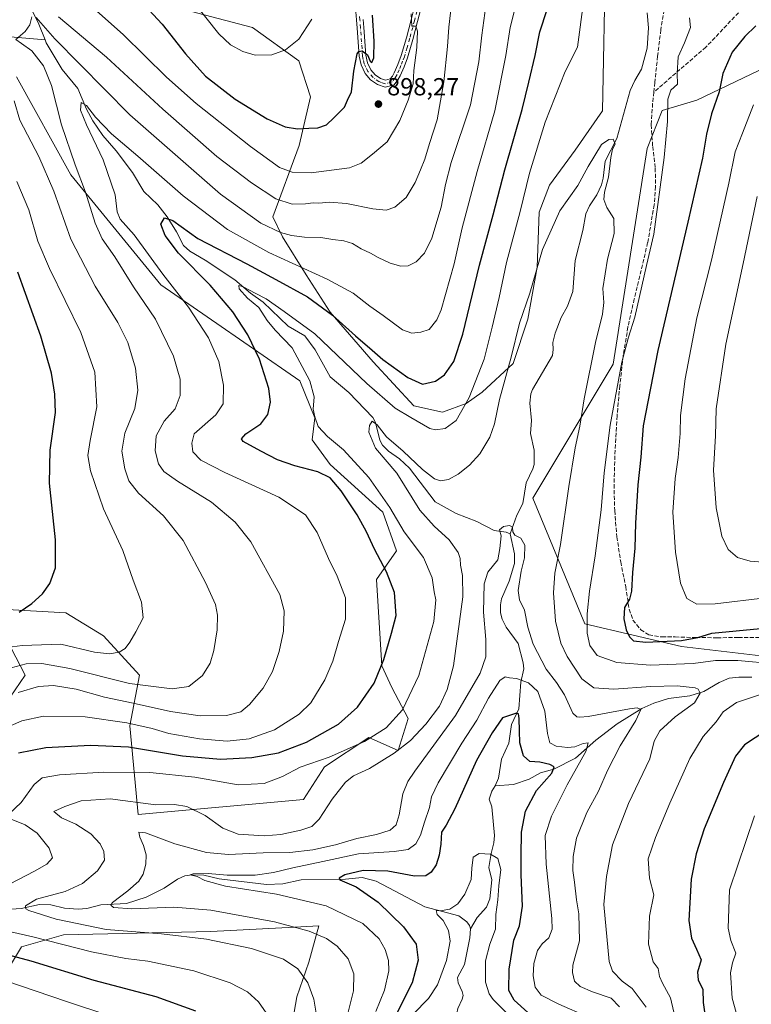
# Model space of a CAD drawing. Units: metres. Extents: x 644339 to 647785, y 4760026 to 4762412.
# Drawn here: x 647134 to 647431, y 4761294 to 4761693 of the extents above; entities that cross this region are included whole.
import ezdxf

# ---------------------------------------------------------------- set-up
doc = ezdxf.new("R2010")
doc.units = ezdxf.units.M
doc.header["$MEASUREMENT"] = 0
doc.linetypes.add('DGN Style 3', pattern=[2.307223, 1.648017, -0.659207])
doc.linetypes.add('DGN Style 4', pattern=[2.638475, 1.318413, -0.659207, 0.001648, -0.659207])
for name, color, linetype, lineweight in [('Arbolado forestal CxS', 92, 'Continuous', 0), ('Corriente natural lineal', 142, 'Continuous', 13), ('Curva de nivel maestra', 30, 'Continuous', 30), ('Curva de nivel normal', 30, 'Continuous', 0), ('Pastizal CxS', 92, 'Continuous', 0), ('Pista no pavimentada Cxs', 111, 'Continuous', 0), ('Pista no pavimentada eje', 91, 'DGN Style 4', 0), ('Punto de cota en terreno', 7, 'Continuous', 0), ('Rótulo de punto de cota en terreno', 7, 'Continuous', 0), ('Senda', 7, 'DGN Style 3', 0)]:
    doc.layers.add(name, color=color, linetype=linetype, lineweight=lineweight)
doc.styles.add('Style-Arial', font='txt')

# ---------------------------------------------------------------- blocks, each defined once
blk = doc.blocks.new('*U7')
at = {"layer": 'Pastizal CxS', "color": 92, "linetype": 'Continuous', "lineweight": 0}
blk.add_polyline3d([(647443.7577, 4761434.5875, 871.0771), (647402.4219, 4761439.3983, 874.576), (647363.3391, 4761448.5511, 868.8977), (647342.2645, 4761499.4691, 860.2055), (647374.7917, 4761553.8417, 866.9002), (647388.602, 4761641.1963, 867.1833), (647394.5971, 4761656.5791, 868.0735), (647408.6859, 4761660.7829, 871.7073), (647433.8473, 4761672.8201, 877.5378)], dxfattribs=at)
blk = doc.blocks.new('*U11')
at = {"layer": 'Arbolado forestal CxS', "color": 92, "linetype": 'Continuous', "lineweight": 0}
for points in [[(647433.8473, 4761672.8201, 877.5378), (647408.6859, 4761660.7829, 871.7073), (647394.5971, 4761656.5791, 868.0735), (647388.602, 4761641.1963, 867.1833), (647374.7917, 4761553.8417, 866.9002), (647342.2645, 4761499.4691, 860.2055), (647363.3391, 4761448.5511, 868.8977), (647402.4219, 4761439.3983, 874.576), (647443.7577, 4761434.5875, 871.0771)], [(647241.0478, 4761265.5647, 867.2109), (647246.6623, 4761297.4523, 866.2718), (647251.4176, 4761311.5371, 863.2116), (647255.5245, 4761326.2409, 857.3726), (647245.7981, 4761325.7323, 858.7785), (647211.7555, 4761323.9529, 862.2382), (647152.0901, 4761322.5653, 866.3973), (647135.0555, 4761317.7237, 871.3891), (647108.7623, 4761274.2917, 895.4353)], [(647122.1975, 4761406.9811, 882.5465), (647136.4775, 4761427.8077, 889.124), (647127.1902, 4761445.7237, 899.1714)], [(647129.1803, 4761454.3495, 901.4286), (647153.0618, 4761453.0219, 898.2422), (647168.3191, 4761443.7317, 896.154), (647182.9135, 4761427.8065, 893.3349), (647178.9329, 4761407.2359, 880.8761), (647182.2493, 4761371.4031, 863.6997), (647249.2507, 4761377.3735, 866.7254), (647257.8747, 4761390.6451, 869.8241), (647275.7855, 4761402.5887, 871.8696), (647287.7261, 4761397.2793, 866.2648), (647291.6873, 4761410.2871, 869.4394), (647285.0467, 4761422.8361, 873.4124), (647281.0329, 4761431.6341, 875.3047), (647278.9565, 4761466.5197, 875.9773), (647286.9455, 4761478.1385, 872.0161), (647281.4999, 4761493.8905, 870.9387), (647260.0989, 4761513.0827, 872.2478), (647252.8823, 4761523.0779, 870.5275), (647253.9475, 4761531.9947, 869.905), (647247.8819, 4761547.0977, 871.1689), (647191.4441, 4761585.9997, 881.3717), (647154.9599, 4761630.4591, 887.2575), (647133.0693, 4761670.2731, 889.8038)], [(647148.8297, 4761711.2053, 894.0568), (647228.7, 4761690.1969, 905.8223), (647247.4293, 4761676.6585, 904.1263), (647252.21, 4761662.1613, 901.9566), (647247.5867, 4761642.3637, 898.4537), (647236.8215, 4761613.5313, 886.7534), (647240.8211, 4761605.3673, 883.9571), (647250.4385, 4761590.0583, 878.5263), (647260.0581, 4761574.8611, 874.2089), (647277.5533, 4761554.7739, 872.4953), (647293.9817, 4761536.8677, 871.3964), (647305.6271, 4761534.3345, 871.9662), (647315.2469, 4761537.8801, 870.7377), (647321.6589, 4761542.4611, 869.1815), (647334.3298, 4761554.0517, 865.4469), (647340.267, 4761571.9743, 864.7186), (647343.9863, 4761593.1571, 865.4118), (647344.7427, 4761615.4057, 867.5392), (647348.9357, 4761626.3005, 867.1423), (647359.4037, 4761640.5171, 866.1494), (647370.5348, 4761656.4827, 866.1191), (647371.6359, 4761718.7541, 869.0687)]]:
    blk.add_polyline3d(points, dxfattribs=at)
blk = doc.blocks.new('5PATER')
at = {"layer": 'Punto de cota en terreno', "linetype": 'Continuous', "lineweight": 0}
h = blk.add_hatch(color=51, dxfattribs=at)
edge = h.paths.add_edge_path()
edge.add_ellipse((0, 0), major_axis=(-0.11, -0.111), ratio=0.999422, start_angle=0, end_angle=360)

msp = doc.modelspace()

# ---------------------------------------------------------------- linework, layer by layer
at = {"layer": 'Arbolado forestal CxS', "color": 92, "linetype": 'Continuous', "lineweight": 0}
for points in [[(647371.6359, 4761718.7541, 869.0687), (647370.5348, 4761656.4827, 866.1191), (647359.4037, 4761640.5171, 866.1494), (647348.9357, 4761626.3005, 867.1423), (647344.7427, 4761615.4057, 867.5392), (647343.9863, 4761593.1571, 865.4118), (647340.267, 4761571.9743, 864.7186), (647334.3298, 4761554.0517, 865.4469), (647321.6589, 4761542.4611, 869.1815), (647315.2469, 4761537.8801, 870.7377), (647305.6271, 4761534.3345, 871.9662), (647293.9817, 4761536.8677, 871.3964), (647277.5533, 4761554.7739, 872.4953), (647260.0581, 4761574.8611, 874.2089), (647250.4385, 4761590.0583, 878.5263), (647240.8211, 4761605.3673, 883.9571), (647236.8215, 4761613.5313, 886.7534), (647247.5867, 4761642.3637, 898.4537), (647252.21, 4761662.1613, 901.9566), (647247.4293, 4761676.6585, 904.1263), (647228.7, 4761690.1969, 905.8223), (647148.8297, 4761711.2053, 894.0568)], [(647133.0693, 4761670.2731, 889.8038), (647154.9599, 4761630.4591, 887.2575), (647191.4441, 4761585.9997, 881.3717), (647247.8819, 4761547.0977, 871.1689), (647253.9475, 4761531.9947, 869.905), (647252.8823, 4761523.0779, 870.5275), (647260.0989, 4761513.0827, 872.2478), (647281.4999, 4761493.8905, 870.9387), (647286.9455, 4761478.1385, 872.0161), (647278.9565, 4761466.5197, 875.9773), (647281.0329, 4761431.6341, 875.3047), (647285.0467, 4761422.8361, 873.4124), (647291.6873, 4761410.2871, 869.4394), (647287.7261, 4761397.2793, 866.2648), (647275.7855, 4761402.5887, 871.8696), (647257.8747, 4761390.6451, 869.8241), (647249.2507, 4761377.3735, 866.7254), (647182.2493, 4761371.4031, 863.6997), (647178.9329, 4761407.2359, 880.8761), (647182.9135, 4761427.8065, 893.3349), (647168.3191, 4761443.7317, 896.154), (647153.0618, 4761453.0219, 898.2422), (647129.1803, 4761454.3495, 901.4286)], [(647433.8473, 4761672.8201, 877.5378), (647408.6859, 4761660.7829, 871.7073), (647394.5971, 4761656.5791, 868.0735), (647388.602, 4761641.1963, 867.1833), (647374.7917, 4761553.8417, 866.9002), (647342.2645, 4761499.4691, 860.2055), (647363.3391, 4761448.5511, 868.8977), (647402.4219, 4761439.3983, 874.576), (647443.7577, 4761434.5875, 871.0771)], [(647127.1902, 4761445.7237, 899.1714), (647136.4775, 4761427.8077, 889.124), (647122.1975, 4761406.9811, 882.5465)], [(647108.7623, 4761274.2917, 895.4353), (647135.0555, 4761317.7237, 871.3891), (647152.0901, 4761322.5653, 866.3973), (647211.7555, 4761323.9529, 862.2382), (647245.7981, 4761325.7323, 858.7785), (647255.5245, 4761326.2409, 857.3726), (647251.4176, 4761311.5371, 863.2116), (647246.6623, 4761297.4523, 866.2718), (647241.0478, 4761265.5647, 867.2109)]]:
    msp.add_polyline3d(points, dxfattribs=at)
at = {"layer": 'Corriente natural lineal', "color": 142, "linetype": 'Continuous', "lineweight": 13}
for points in [[(647117, 4761759, 899.6672), (647118.2158, 4761756.7604, 899.302), (647121.559, 4761747.2316, 897.1934), (647126.4548, 4761736.7742, 894.6792), (647128.4414, 4761730.7686, 893.1929), (647130.6424, 4761721.5186, 891.4415), (647131.3626, 4761712.1502, 889.4368), (647133.6763, 4761705.2802, 888.6564), (647138.8959, 4761697.9569, 887.3045), (647142.0883, 4761691.5652, 884.9548), (647144.6408, 4761685.1619, 883.7539)], [(646874.1801, 4761707.3601, 966.9825), (646887.4301, 4761713.2801, 962.1667), (646903.2201, 4761713.8801, 955.9176), (646917.7401, 4761717.4301, 950.7886), (646933.5301, 4761719.8001, 945.2862), (646949.9401, 4761720.9801, 939.6901), (646970.1501, 4761720.3901, 933.2641), (646986.5601, 4761716.2401, 927.7871), (647006.1301, 4761712.6901, 921.9972), (647027.6001, 4761707.3601, 916.4614), (647042.59, 4761705.82, 911.1972), (647056.665, 4761701.16, 906.4599), (647072.45, 4761694.13, 901.2132), (647091.45, 4761687.115, 895.7587), (647111.53, 4761688.07, 890.7713), (647144.6408, 4761685.1619, 883.7539)], [(647388.5645, 4761696.1388, 866.3095), (647389.1024, 4761690.006, 866.1202), (647388.6256, 4761681.8453, 865.7748), (647386.2629, 4761673.3086, 865.6686), (647383.5406, 4761668.777, 865.6491), (647381.6506, 4761664.7308, 865.4198), (647376.3459, 4761645.2705, 864.7592), (647371.6112, 4761636.0746, 864.5711), (647370.7227, 4761629.0992, 864.195), (647370.0325, 4761626.4446, 864.2025), (647368.1833, 4761622.4647, 864.1628), (647365.24, 4761617.9162, 864.0476), (647363.6596, 4761614.6898, 863.8672), (647362.5002, 4761607.8888, 863.3534), (647359.4065, 4761595.8329, 863.0707), (647358.4126, 4761583.2391, 862.7277), (647356.3313, 4761577.2603, 862.6241), (647353.6874, 4761572.6798, 862.5334), (647351.3361, 4761566.3126, 862.258), (647350.3471, 4761562.5366, 861.9887), (647350.5429, 4761559.7793, 861.8881), (647350.1453, 4761557.2798, 861.845), (647342.081, 4761543.4759, 861.7276), (647341.4425, 4761541.7949, 861.7382), (647341.0284, 4761538.013, 861.6107), (647341.7103, 4761531.0071, 861.302), (647341.3261, 4761525.6831, 861.1466), (647342.7819, 4761518.8913, 860.668), (647342.7281, 4761513.1366, 860.5578), (647342.2714, 4761511.3299, 860.5171), (647339.5742, 4761505.7755, 860.4341), (647338.2556, 4761497.3109, 860.1097), (647335.6972, 4761492.5908, 860.0074), (647333, 4761485, 859.6355)], [(647144.6408, 4761685.1619, 883.7539), (647145.0892, 4761684.037, 883.5391), (647151.5529, 4761673.229, 882.7905), (647157.8472, 4761665.4653, 881.2601), (647161.4089, 4761657.1694, 880.2775), (647163.9492, 4761652.4503, 879.9461), (647167.9905, 4761646.4673, 878.8726), (647173.431, 4761640.2349, 878.1267), (647179.9628, 4761631.5041, 877.0862), (647184.5857, 4761623.7734, 876.4432), (647190.2925, 4761618.2925, 875.9733), (647194.0556, 4761613.5413, 875.3309), (647197.8703, 4761607.4575, 873.9519), (647200.6471, 4761601.8502, 874.0438), (647203.2116, 4761599.5191, 873.7322), (647209.497, 4761595.9879, 872.9006), (647221.5277, 4761588.0006, 871.087), (647227.7731, 4761582.5893, 869.9365), (647232.9411, 4761578.8515, 869.901), (647243.1164, 4761569.2157, 868.505), (647249.8996, 4761565.2267, 868.0637), (647254.0508, 4761559.5708, 867.6056), (647260.1009, 4761548.7071, 866.8963), (647267.6575, 4761542.3239, 865.7351), (647277.3995, 4761532.2021, 864.869), (647278.5291, 4761530.1387, 865.0705), (647280.2336, 4761522.9918, 864.6595), (647281.3302, 4761521.0097, 864.4993), (647283.7385, 4761518.5545, 864.2255), (647288.1986, 4761515.4384, 864.1179), (647292.2325, 4761511.632, 863.7297), (647302.6755, 4761498.0701, 862.0396), (647311.1328, 4761493.3519, 861.4646), (647319.5636, 4761490.0403, 860.8336), (647326.5073, 4761486.4235, 860.0244), (647331.44, 4761485.7784, 859.726), (647333, 4761485, 859.6355)], [(647333, 4761485, 859.6355), (647334.8454, 4761477.0026, 859.4556), (647334.8118, 4761473.0787, 859.3609), (647332.6152, 4761465.8152, 858.3833), (647329.5544, 4761458.7115, 857.9173), (647329.1102, 4761456.2539, 857.7415), (647329.1696, 4761453.0936, 857.4093), (647329.8669, 4761450.4579, 857.3391), (647331.4932, 4761447.2305, 857.264), (647336.2489, 4761440.675, 857.0186), (647338.386, 4761432.8118, 856.6679), (647338.5359, 4761430.4207, 856.359), (647337.3546, 4761424.8924, 854.7028), (647336.504, 4761414.2134, 850.7952), (647333.5528, 4761407.7726, 849.5027), (647332.4783, 4761400.2163, 848.2788), (647329.485, 4761393.7992, 847.3513), (647328.2862, 4761386.0043, 846.0283), (647327, 4761383, 845.8079)], [(647430.9511, 4761426.9432, 867.9433), (647425.6804, 4761427.0201, 867.5269), (647421.8653, 4761426.5649, 867.3099), (647417.7561, 4761424.8048, 866.9356), (647411.5675, 4761421.2435, 865.8357), (647405.8356, 4761419.3978, 864.4241), (647397.2496, 4761418.3975, 862.944), (647391.2127, 4761416.4865, 862.002), (647386.3701, 4761414.2447, 860.8845), (647376.4604, 4761408.0266, 858.659), (647367.7676, 4761401.423, 856.5897), (647359.4833, 4761394.1093, 853.9231), (647350.6989, 4761389.7268, 850.4576), (647345.3267, 4761388.2113, 848.6321), (647340.7249, 4761385.6642, 847.5981), (647334.4615, 4761383.5275, 846.1412), (647327, 4761383, 845.8079)], [(647327, 4761383, 845.8079), (647325.6057, 4761380.8426, 845.8866), (647324.4983, 4761377.5183, 845.754), (647325.5682, 4761374.4821, 845.4245), (647326.7439, 4761362.8864, 845.1291), (647326.5049, 4761359.8611, 845.0131), (647325.2982, 4761355.5595, 844.8303), (647324.3923, 4761349.8106, 844.4763), (647325.6722, 4761344.8979, 844.2629), (647324.8212, 4761337.12, 844.1929), (647323.4769, 4761333.8406, 844.0345), (647319.6911, 4761329.6493, 843.8897), (647317, 4761325, 843.7175)], [(647124.485, 4761332.6388, 867.9844), (647134.8892, 4761333.3042, 866.0597), (647142.389, 4761334.873, 865.1169), (647146.8878, 4761334.7471, 864.4149), (647152.4834, 4761333.345, 863.3177), (647157.9789, 4761333.0334, 862.558), (647161.5133, 4761333.3159, 862.0043), (647167.1191, 4761334.6863, 861.4981), (647177.5361, 4761335.3126, 859.7072), (647185.5886, 4761337.8568, 858.4671), (647192.7811, 4761341.5425, 857.4908), (647198.3072, 4761345.111, 856.2611), (647201.2645, 4761346.4263, 855.9403), (647204.0463, 4761346.9252, 855.7767), (647208.8781, 4761346.8196, 855.7807), (647215.1236, 4761345.3073, 855.7043), (647234.3342, 4761342.9963, 854.3053), (647240.869, 4761343.2425, 853.6611), (647248.3858, 4761344.8609, 853.3405), (647266.3299, 4761345.1126, 850.8614), (647273.0242, 4761345.8365, 850.1028), (647278.7367, 4761344.3773, 848.7683), (647298.4374, 4761333.9176, 846.0959), (647312.256, 4761330.3345, 844.5068), (647315.4613, 4761327.8576, 843.9223), (647316.5739, 4761326.3285, 843.7946), (647317, 4761325, 843.7175)], [(647317, 4761325, 843.7175), (647316.7394, 4761321.3384, 843.5743), (647314.4925, 4761310.5372, 842.9591), (647311.7588, 4761305.2871, 842.83), (647311.93, 4761303.2041, 842.496), (647313.6427, 4761299.5816, 842.2419), (647313.9551, 4761298.0366, 842.2625), (647313.6632, 4761296.4835, 841.94), (647311.8463, 4761292.7011, 840.665), (647311.3886, 4761290.8942, 838.9804), (647310.5694, 4761280.1909, 832.1596), (647309.406, 4761277.613, 831.4081), (647305.4861, 4761272.276, 829.7175), (647305, 4761271, 829.455)]]:
    msp.add_polyline3d(points, dxfattribs=at)
at = {"layer": 'Curva de nivel maestra', "color": 30, "linetype": 'Continuous', "lineweight": 30, "flags": 128}
for points, elevation in [([(647177.7, 4761707.1101), (647192.08, 4761691.6101), (647201.44, 4761679.5501), (647209.65, 4761670.5301), (647221.56, 4761661.1201), (647234.64, 4761653.1701), (647241.83, 4761650.0201), (647246.92, 4761649.1201), (647251.42, 4761649.3501), (647255.1, 4761649.5201), (647258.66, 4761650.7901), (647261.66, 4761653.6101), (647265.96, 4761657.9301), (647267.2, 4761660.7701), (647268.74, 4761664.1801), (647269.74, 4761672.5201), (647271.09, 4761679.5601), (647271.69, 4761680.5301), (647273.07, 4761680.7501), (647275.19, 4761679.0901), (647276.29, 4761676.6201), (647277.04, 4761675.9601), (647277.84, 4761677.8601), (647277.97, 4761684.6701), (647277.32, 4761695.1801)], 900), ([(647133.88, 4761396.3501), (647144.84, 4761398.4701), (647163.06, 4761399.4601), (647178.36, 4761398.6901), (647200.24, 4761395.1001), (647215.64, 4761393.7301), (647228.42, 4761394.4101), (647239.14, 4761396.3401), (647250.59, 4761400.5901), (647263.47, 4761407.9701), (647271.23, 4761414.8201), (647277.88, 4761424.5201), (647281.88, 4761434.1001), (647285.03, 4761444.8501), (647286.86, 4761451.9101), (647286.12, 4761461.3501), (647282.9, 4761469.6201), (647278.13, 4761478.7901), (647274.9, 4761485.9201), (647271.06, 4761492.8001), (647264.6, 4761502.4601), (647260.16, 4761507.6901), (647255.07, 4761510.2301), (647245.86, 4761512.5801), (647238.84, 4761515.0001), (647232.03, 4761518.5601), (647224.88, 4761522.4601), (647224.23, 4761523.5101), (647225.98, 4761525.5701), (647232, 4761529.5701), (647234.91, 4761533.3501), (647235.95, 4761538.3601), (647235.29, 4761543.8801), (647231.46, 4761555.8201), (647226.74, 4761565.7001), (647220.69, 4761575.0101), (647211.54, 4761585.7401), (647198.72, 4761598.7801), (647193.23, 4761605.9401), (647191.54, 4761610.5101), (647193.02, 4761613.0601), (647196.33, 4761611.9701), (647206.46, 4761604.6501), (647226.32, 4761594.5101), (647238.06, 4761588.1001), (647250.9, 4761581.0301), (647261.1, 4761573.6701), (647270.36, 4761565.2301), (647277.18, 4761559.5201), (647281.43, 4761555.7501), (647291.53, 4761548.3901), (647297.52, 4761545.6601), (647302.75, 4761546.8801), (647306.39, 4761549.5201), (647310.22, 4761554.8801), (647313.94, 4761565.9801), (647320.65, 4761593.8801), (647326.14, 4761614.3401), (647330.94, 4761632.5501), (647337.94, 4761656.9301), (647340.63, 4761668.0101), (647343.18, 4761678.8401), (647345.07, 4761688.4101), (647348.01, 4761697.4701)], 875), ([(647432.64, 4761690.9101), (647428.18, 4761686.6201), (647423.05, 4761680.1801), (647419.22, 4761671.5201), (647417.73, 4761664.1801), (647414.58, 4761655.1801), (647412.56, 4761646.9501), (647410.97, 4761637.2601), (647405.11, 4761611.2901), (647392.87, 4761559.3801), (647386.97, 4761528.8301), (647385.96, 4761516.1501), (647384.74, 4761504.9401), (647383.91, 4761489.4401), (647383.63, 4761479.2701), (647382.6, 4761469.3401), (647382.21, 4761461.8501), (647381.37, 4761458.6001), (647379.43, 4761455.1601), (647379.08, 4761450.6801), (647380.03, 4761446.2201), (647381.38, 4761443.3601), (647383.06, 4761441.7301), (647388.05, 4761441.1801), (647402.44, 4761441.7901), (647409.08, 4761443.0001), (647414.78, 4761444.8601), (647434.48, 4761446.6701)], 875), ([(647134.05, 4761453.3101), (647139.28, 4761456.8501), (647143.52, 4761460.7601), (647146.47, 4761464.8701), (647148.84, 4761471.2701), (647148.86, 4761482.6601), (647146.34, 4761505.5801), (647146.6, 4761518.9501), (647148.77, 4761534.1801), (647148.5, 4761541.6301), (647147.24, 4761550.1901), (647142.88, 4761565.1701), (647133.52, 4761591.0701)], 900), ([(647340.22, 4761291.1301), (647334.69, 4761296.1301), (647332.56, 4761300.0201), (647332.61, 4761308.6101), (647334.54, 4761320.4001), (647336.85, 4761326.2401), (647338.1, 4761334.1801), (647337.47, 4761346.9601), (647337.52, 4761354.6101), (647337.67, 4761364.2501), (647339.22, 4761372.7201), (647343.67, 4761381.0501), (647349.9, 4761388.1401), (647350.85, 4761390.7101), (647349.13, 4761391.6601), (647345.05, 4761392.5601), (647341, 4761392.8601), (647338.5, 4761395.0801), (647337.02, 4761400.4301), (647336.89, 4761405.2201), (647336.68, 4761410.2201), (647336.5, 4761412.0901), (647335.69, 4761412.3801), (647329.9, 4761410.5401), (647325.76, 4761404.4901), (647319.45, 4761393.2401), (647310.58, 4761373.6701), (647307.07, 4761367.0001), (647305.27, 4761364.2001), (647304.94, 4761359.2601), (647304.32, 4761354.8701), (647303.08, 4761350.9901), (647301.04, 4761347.9901), (647298.82, 4761346.4601), (647294.3, 4761346.4101), (647283.55, 4761348.4101), (647273.55, 4761348.7001), (647266.06, 4761346.8901), (647263.78, 4761345.5101), (647264.08, 4761344.8101), (647270.66, 4761342.0001), (647279.58, 4761335.7701), (647289.81, 4761325.8901), (647294.96, 4761318.8601), (647295.71, 4761312.3801), (647293.3, 4761303.1101), (647286.87, 4761290.2801)], 850), ([(647436.66, 4761405.2201), (647427.99, 4761399.5801), (647424.4, 4761394.9801), (647419.55, 4761384.2901), (647411.67, 4761365.5301), (647408.44, 4761355.4301), (647406.38, 4761345.1801), (647405.84, 4761335.5201), (647405.45, 4761328.4301), (647406.55, 4761321.1701), (647408.56, 4761316.7601), (647410.48, 4761312.5201), (647408.92, 4761307.4801), (647409.18, 4761304.3801), (647411.08, 4761300.4901), (647411.23, 4761295.2301), (647411.9, 4761290.4201)], 875), ([(647205.73, 4761291.6601), (647189.6, 4761297.4301), (647164.46, 4761304.1101), (647138.92, 4761311.9001), (647127.4, 4761314.9701)], 875)]:
    msp.add_lwpolyline(points, dxfattribs=dict(at, elevation=elevation))
at = {"layer": 'Curva de nivel normal', "color": 30, "linetype": 'Continuous', "lineweight": 0, "flags": 128}
for points, elevation in [([(647146.29, 4761714.17), (647176.18, 4761687.4), (647193.75, 4761670.14), (647205.79, 4761659.37), (647227.82, 4761642.02), (647239.6, 4761633.54), (647244.66, 4761631.56), (647252.42, 4761631.33), (647267.91, 4761633.32), (647272.66, 4761635.24), (647277.31, 4761638.85), (647283.19, 4761643.85), (647288.28, 4761652.52), (647291.78, 4761660.7), (647293.69, 4761667.39), (647294.06, 4761672.84), (647295.22, 4761682.08), (647295.51, 4761688.67), (647294.77, 4761690.7), (647293.26, 4761690.73), (647292.98, 4761695.73)], 895), ([(647149.96, 4761694.59), (647169.5, 4761678.24), (647192.31, 4761657.15), (647214.24, 4761637.99), (647228.17, 4761627.23), (647238.16, 4761620.82), (647244.65, 4761618.69), (647250.17, 4761618.7), (647253.26, 4761619.12), (647255.5, 4761619.02), (647259.86, 4761619.38), (647266.8, 4761618.87), (647277.41, 4761616.68), (647282.82, 4761616.23), (647286.36, 4761617.39), (647290.92, 4761621.33), (647294.62, 4761627.43), (647296.69, 4761632.59), (647298.5, 4761636.9), (647300.41, 4761643.2), (647303.43, 4761652.77), (647306.19, 4761668.21), (647307.7, 4761682.53), (647308.17, 4761690.28), (647309.95, 4761705.54)], 890), ([(647129.84, 4761371.43), (647134.87, 4761376.26), (647140.13, 4761383.52), (647143.38, 4761386.21), (647150.39, 4761387.48), (647168.34, 4761388.48), (647186.99, 4761388.32), (647205.34, 4761386.48), (647222.81, 4761383.34), (647233.39, 4761383.85), (647240.77, 4761386.71), (647247.96, 4761390.56), (647259.74, 4761394.51), (647274.02, 4761400.9), (647282.82, 4761406.43), (647289.44, 4761413.72), (647296.07, 4761427.6), (647302.13, 4761449.5), (647302.97, 4761458.26), (647302.26, 4761461.52), (647301.47, 4761467.18), (647297.91, 4761475.44), (647290.06, 4761485.93), (647284.34, 4761495.79), (647275.72, 4761507.92), (647265.54, 4761519.06), (647259, 4761524.52), (647255.19, 4761528.55), (647253.9, 4761532.46), (647253.2, 4761535.52), (647253.61, 4761540.52), (647251.89, 4761547.11), (647244.73, 4761560.42), (647237.89, 4761567.6), (647234.64, 4761571.46), (647231.17, 4761576.72), (647226.64, 4761580.58), (647223.24, 4761584.26), (647223.06, 4761585.65), (647224.82, 4761585.17), (647229.71, 4761582.57), (647234.13, 4761580.32), (647241.51, 4761575.17), (647253.86, 4761566.07), (647275.01, 4761546), (647286.44, 4761535.94), (647292.81, 4761532.16), (647300.52, 4761527.78), (647302.84, 4761527.24), (647306.66, 4761527.72), (647311.18, 4761531), (647316.46, 4761540.36), (647322.52, 4761555.85), (647325.76, 4761568.85), (647328.61, 4761580.85), (647331.61, 4761594.99), (647337.06, 4761615.62), (647340.84, 4761631.21), (647347.25, 4761651.83), (647355.29, 4761672.4), (647360.39, 4761682.25), (647362.85, 4761701.73)], 870), ([(647141.02, 4761694.28), (647148.48, 4761685.67), (647178.9, 4761654.86), (647215.64, 4761622.61), (647232.02, 4761610.99), (647239.97, 4761607.16), (647244.39, 4761605.92), (647249.65, 4761605.26), (647256.36, 4761605.09), (647261.16, 4761604.27), (647265.7, 4761603.77), (647269.15, 4761602.67), (647272.68, 4761600.55), (647276.52, 4761598.82), (647279.58, 4761596.97), (647284.39, 4761594.72), (647288.69, 4761593.56), (647291.7, 4761593.64), (647294.95, 4761595.21), (647298.34, 4761598.83), (647301.25, 4761604.85), (647305.06, 4761617.47), (647306.89, 4761626.65), (647309.19, 4761635.47), (647317, 4761658.86), (647320.39, 4761676.24), (647321.58, 4761687.11), (647323.56, 4761702.08)], 885), ([(647252.66, 4761693.58), (647247.39, 4761685.52), (647242, 4761681.18), (647236.48, 4761679.17), (647229.66, 4761679.01), (647224.66, 4761680.43), (647219.66, 4761683.14), (647214.99, 4761687.66), (647203.99, 4761701.64)], 905), ([(647126.12, 4761405.36), (647135.12, 4761409.33), (647143.94, 4761411.21), (647160.77, 4761410.86), (647177.66, 4761408.53), (647187.99, 4761406.12), (647194.79, 4761404.16), (647207.19, 4761401.96), (647218.41, 4761401.07), (647227.34, 4761402.03), (647237.49, 4761405.68), (647247.54, 4761411.98), (647252.22, 4761416.55), (647257.91, 4761425.9), (647261.16, 4761433.4), (647263.52, 4761441.37), (647266.38, 4761450.55), (647266.3, 4761459.15), (647263, 4761467.86), (647259.45, 4761475.04), (647254.83, 4761485.62), (647250.08, 4761492.7), (647239.28, 4761499.92), (647217.41, 4761509.96), (647207.72, 4761514.92), (647204.52, 4761518.22), (647204.11, 4761521.82), (647204.99, 4761525.53), (647213.85, 4761533.26), (647216.79, 4761537.68), (647216.83, 4761545.24), (647215, 4761554.84), (647210.82, 4761564.42), (647202.75, 4761576.92), (647192.27, 4761590.26), (647180.64, 4761606.18), (647174.99, 4761612.52), (647173.74, 4761615.52), (647173.02, 4761622.46), (647168.12, 4761636.62), (647161.31, 4761650.75), (647158.99, 4761656.66), (647159.26, 4761659.78), (647161.4, 4761658.6), (647164.97, 4761653.83), (647171.57, 4761647.1), (647182.19, 4761638.11), (647200.59, 4761622.03), (647218.46, 4761608.38), (647235.28, 4761599.1), (647258.91, 4761588.3), (647269.42, 4761582.58), (647276.15, 4761577.34), (647281.62, 4761573.48), (647289.36, 4761567.77), (647293.26, 4761566.37), (647296.8, 4761566.82), (647300.22, 4761567.87), (647303.28, 4761571.78), (647305.09, 4761575.85), (647310.35, 4761594.48), (647313.59, 4761609.1), (647319.71, 4761631.9), (647326.9, 4761656.43), (647331.28, 4761678.8), (647333.06, 4761690.17), (647335.41, 4761699.29)], 880), ([(647133.66, 4761420.8), (647141.99, 4761423.17), (647147.95, 4761423.54), (647157.16, 4761422.09), (647168.62, 4761418.84), (647180.3, 4761416.42), (647195.48, 4761413.01), (647207.43, 4761411.29), (647218.13, 4761411.44), (647223.86, 4761412.91), (647227.42, 4761415.85), (647233, 4761422.52), (647236.69, 4761429.29), (647239.45, 4761437.36), (647241.16, 4761445.57), (647241.53, 4761453.92), (647239.7, 4761460.44), (647227.96, 4761481.75), (647221.66, 4761489.85), (647212.07, 4761497.93), (647198.2, 4761506.4), (647192.68, 4761510.29), (647190.53, 4761513.4), (647189.14, 4761518.74), (647189.64, 4761524.82), (647192.86, 4761530.66), (647197.27, 4761535.76), (647199.33, 4761541.1), (647199.3, 4761547.73), (647196.64, 4761557.09), (647189.27, 4761571.97), (647180.46, 4761585.1), (647172.92, 4761597.24), (647167.78, 4761604.6), (647164.83, 4761610.89), (647160.91, 4761623.52), (647156.78, 4761634.5), (647151.3, 4761650.78), (647147.18, 4761666.7), (647143.96, 4761674.61), (647139.24, 4761680.74), (647134.98, 4761683.67), (647132.7, 4761685.36), (647136.5, 4761688.52), (647138.44, 4761691.26), (647139.26, 4761694.47)], 885), ([(647405.78, 4761694.08), (647406.1, 4761690.18), (647403.65, 4761683.97), (647401.07, 4761678.3), (647400.73, 4761671.52), (647400.82, 4761667.18), (647398.17, 4761664.85), (647396.95, 4761661.18), (647396.82, 4761652.18), (647395.52, 4761637.52), (647391.32, 4761606.49), (647388.34, 4761593.74), (647383.63, 4761572.88), (647380.99, 4761564.74), (647378.3, 4761554.55), (647373.54, 4761529.09), (647371.12, 4761509.72), (647369.98, 4761494.77), (647367.56, 4761476.08), (647365.22, 4761461.85), (647364.27, 4761452.71), (647364.3, 4761444.81), (647365.29, 4761439.86), (647368.35, 4761435.72), (647376.23, 4761432.86), (647389.88, 4761431.83), (647407.18, 4761432.56), (647416.22, 4761433.74), (647425.32, 4761433.8), (647440.32, 4761432.43)], 870), ([(647130.79, 4761430.76), (647136.92, 4761432.44), (647143.25, 4761432.58), (647154.65, 4761430.43), (647178.86, 4761424.36), (647196.06, 4761422.3), (647202.88, 4761423.21), (647208.36, 4761427.64), (647211.47, 4761432.65), (647213.04, 4761437.85), (647214.3, 4761446.11), (647214.45, 4761452.05), (647213.59, 4761456.45), (647209.61, 4761465.37), (647200.5, 4761482.31), (647192.51, 4761492.33), (647182.44, 4761501.54), (647178.56, 4761506.48), (647176.94, 4761511.42), (647175.7, 4761518.52), (647176.96, 4761525.85), (647181.01, 4761535.85), (647182.24, 4761543.3), (647181.19, 4761552.14), (647178.15, 4761562.6), (647174.1, 4761570.68), (647164.94, 4761585.4), (647154.97, 4761604.5), (647148.07, 4761623.93), (647142.07, 4761637.93), (647134.4, 4761652.6), (647132.02, 4761660.55)], 890), ([(647431.65, 4761658.89), (647427.15, 4761647.43), (647424.3, 4761639.83), (647421.65, 4761627.19), (647414.69, 4761595.89), (647408.74, 4761572.6), (647403.98, 4761547.84), (647402.02, 4761533.01), (647401.94, 4761525.66), (647401.15, 4761515.98), (647399.94, 4761507.48), (647399.02, 4761493.9), (647400.02, 4761477.62), (647402.07, 4761465.11), (647404.63, 4761458.82), (647408.7, 4761456.56), (647416.09, 4761456.68), (647436.54, 4761459.07)], 880), ([(647254.67, 4761289.18), (647253.52, 4761296.58), (647251.03, 4761303.17), (647247, 4761308.78), (647241.17, 4761312.76), (647228.23, 4761317.09), (647209.94, 4761320.86), (647191.71, 4761323), (647169.38, 4761324.76), (647149.07, 4761328.93), (647138.04, 4761332.45), (647136.77, 4761333.16), (647136.69, 4761334.37), (647141.11, 4761337.04), (647152.7, 4761340.18), (647159.76, 4761343.43), (647165.82, 4761348.52), (647168.63, 4761352.78), (647168.46, 4761356.29), (647166.92, 4761359.44), (647163.1, 4761363.47), (647157.09, 4761367.45), (647151.2, 4761369.94), (647148.08, 4761372.59), (647152.58, 4761374.63), (647159.19, 4761376.93), (647170.99, 4761377.7), (647189.46, 4761375.28), (647197.03, 4761375.39), (647202, 4761374.65), (647209.45, 4761370.98), (647216.59, 4761365.78), (647222.82, 4761363.32), (647233.37, 4761362.75), (647240.11, 4761363.27), (647248.23, 4761365.01), (647252.71, 4761366.49), (647255.66, 4761369.5), (647260.99, 4761377.55), (647266.31, 4761384.49), (647269.61, 4761387.01), (647276.02, 4761390.02), (647286.07, 4761396.22), (647292.72, 4761401.35), (647298.91, 4761408), (647304.39, 4761415.3), (647307.49, 4761421.93), (647310.06, 4761431.59), (647313.9, 4761459.52), (647313.69, 4761468.12), (647312.88, 4761472.34), (647312.86, 4761475.04), (647312.02, 4761477.56), (647308.35, 4761482.62), (647302.26, 4761488.12), (647296.44, 4761494.6), (647287.08, 4761509.62), (647278.53, 4761519.79), (647275.81, 4761526.18), (647275.99, 4761528.92), (647277.13, 4761530.64), (647279.21, 4761529.24), (647282.95, 4761524.34), (647289.7, 4761518.56), (647297.57, 4761511.09), (647302.42, 4761507.28), (647304.83, 4761506.51), (647308.07, 4761507.1), (647311.92, 4761509.18), (647316.58, 4761512.85), (647320.72, 4761517.52), (647324.77, 4761524.16), (647326.75, 4761529.56), (647328.69, 4761539.55), (647333.42, 4761556.68), (647336.88, 4761570.36), (647341.06, 4761582.52), (647346.21, 4761600.22), (647353.2, 4761615.98), (647360.44, 4761626.22), (647364.69, 4761633.85), (647370.12, 4761642.83), (647372.98, 4761644.89), (647374.83, 4761644.91), (647375.58, 4761642.95), (647374.56, 4761640.85), (647373.79, 4761637.52), (647372.84, 4761629.52), (647371.29, 4761623.49), (647371, 4761620.53), (647372.18, 4761617.25), (647375.06, 4761612.75), (647375.17, 4761606.7), (647372.47, 4761596.31), (647370.64, 4761584.52), (647370.99, 4761578.85), (647370.5, 4761574.06), (647367.66, 4761562.54), (647363, 4761539.76), (647361.29, 4761528.69), (647359.37, 4761519.85), (647356.77, 4761504.23), (647353.45, 4761480.69), (647351.1, 4761469.14), (647350.62, 4761461.19), (647351.48, 4761449.68), (647353.53, 4761440.72), (647356.12, 4761435.31), (647362.13, 4761426.32), (647367.02, 4761422.68), (647375.02, 4761422.09), (647390.06, 4761423.17), (647400.78, 4761423.41), (647407.99, 4761422.7), (647409.24, 4761422.17), (647410.07, 4761420.54), (647407.7, 4761416.52), (647399.91, 4761410.85), (647393.66, 4761405.23), (647391.41, 4761401.05), (647389.59, 4761393.9), (647381.02, 4761375.85), (647374.57, 4761359.02), (647372.12, 4761346.22), (647371.08, 4761334.94), (647373.11, 4761311.73), (647374.56, 4761307.85), (647378.46, 4761303.78), (647382.54, 4761300.8), (647388.13, 4761293.32)], 865), ([(647129.22, 4761438.94), (647135.32, 4761439.77), (647150.99, 4761440.32), (647164.61, 4761437.15), (647170.66, 4761436.39), (647174.66, 4761437.16), (647176.99, 4761438.58), (647178.99, 4761441.13), (647181.36, 4761445.32), (647184.3, 4761451.01), (647183.6, 4761457.41), (647180.3, 4761466.32), (647176.08, 4761478.27), (647168.23, 4761495.21), (647163.06, 4761510.6), (647161.9, 4761516.85), (647162.81, 4761522.85), (647165.6, 4761536.52), (647164.72, 4761550.52), (647159.1, 4761566.64), (647146.4, 4761592.51), (647141.68, 4761603.67), (647137.96, 4761616.33), (647133.19, 4761627.84)], 895), ([(647433.17, 4761621.71), (647427.5, 4761594.64), (647420.49, 4761561.84), (647416.58, 4761535.65), (647416.23, 4761524.76), (647415.52, 4761510.84), (647416.49, 4761495.53), (647418.89, 4761484.15), (647421.36, 4761478.74), (647425.12, 4761475.45), (647430.36, 4761473.95), (647442.26, 4761473.08)], 885), ([(647377.3, 4761293.43), (647374.03, 4761296.89), (647366.48, 4761299.49), (647361.47, 4761301.6), (647359.18, 4761303.8), (647358.26, 4761307.35), (647358.47, 4761310.33), (647361.09, 4761320.19), (647360.91, 4761331.04), (647360, 4761336.83), (647359.18, 4761343.9), (647358.48, 4761348.64), (647358.52, 4761354.32), (647360, 4761361.74), (647364.14, 4761372.18), (647368.9, 4761380.85), (647372.55, 4761389.18), (647377.62, 4761399.19), (647383.92, 4761409.47), (647386, 4761413.88), (647384.49, 4761414.54), (647381.4, 4761414.14), (647364.66, 4761411.09), (647361.32, 4761410.72), (647360.03, 4761410.88), (647358.48, 4761412.38), (647355.05, 4761419.78), (647351.83, 4761424.83), (647347.58, 4761430.29), (647342.44, 4761440.29), (647340.19, 4761447.29), (647338.83, 4761454.12), (647336.88, 4761458.25), (647336.26, 4761462.12), (647337.58, 4761469.87), (647338.88, 4761475.3), (647338.97, 4761480.5), (647337.38, 4761483.24), (647334.98, 4761484.51), (647334.07, 4761485.93), (647333.95, 4761487.76), (647332.73, 4761488.4), (647330.31, 4761487.96), (647328.69, 4761486.72), (647329.35, 4761484.18), (647328.85, 4761479.18), (647328.11, 4761474.52), (647324.01, 4761469.52), (647322.55, 4761464.85), (647322.21, 4761453.27), (647323.17, 4761442.19), (647323.15, 4761435.27), (647320.94, 4761428.6), (647310.88, 4761411.51), (647294.42, 4761388.96), (647291.53, 4761384.71), (647289.54, 4761379.7), (647288.12, 4761371.24), (647286.83, 4761367.14), (647284.38, 4761364.96), (647278.89, 4761363.26), (647270.96, 4761361.58), (647262.32, 4761359.01), (647253.06, 4761356.98), (647243.8, 4761355.99), (647232.9, 4761355.77), (647218.93, 4761355.18), (647210.02, 4761355.9), (647197.16, 4761359.4), (647185.25, 4761363.95), (647182.57, 4761364.14), (647182.95, 4761362.2), (647184.48, 4761358.8), (647185.51, 4761354.95), (647185.38, 4761351.24), (647184.27, 4761347.23), (647182.54, 4761344.32), (647178.19, 4761340.44), (647171.92, 4761335.64), (647171.25, 4761334.67), (647172.36, 4761333.67), (647179.78, 4761333.13), (647196.75, 4761333.85), (647211.8, 4761332.55), (647237.62, 4761327.82), (647251.56, 4761324.09), (647258.61, 4761321.13), (647262.99, 4761318.03), (647267.4, 4761312.8), (647269.66, 4761306.85), (647269.54, 4761299.85), (647267.2, 4761290.18)], 860), ([(647364.57, 4761289.35), (647352.71, 4761294.5), (647345.68, 4761298.12), (647343.24, 4761301.32), (647342.33, 4761305.97), (647342.6, 4761311.04), (647344.15, 4761316.18), (647345.96, 4761318.89), (647348.77, 4761321.34), (647350.04, 4761324.9), (647350, 4761329.22), (647347.58, 4761351.25), (647347.3, 4761362.89), (647349.76, 4761370.7), (647356.16, 4761383.38), (647363.75, 4761396.84), (647364.65, 4761400.44), (647362.63, 4761400.17), (647359.32, 4761398.78), (647356.32, 4761398.47), (647351.66, 4761399.06), (647349.18, 4761400.44), (647348.19, 4761404.18), (647347.14, 4761413.15), (647344.26, 4761421.15), (647340.42, 4761424.74), (647335.6, 4761426.49), (647332.74, 4761426.69), (647331.03, 4761427.11), (647328.92, 4761425.6), (647324.28, 4761418.52), (647319.5, 4761409.52), (647313.47, 4761400.18), (647303.94, 4761384.18), (647301.18, 4761378.47), (647300.33, 4761374.17), (647298.31, 4761368.17), (647296.75, 4761363.02), (647294.77, 4761359.49), (647291.76, 4761357.16), (647286.04, 4761356.32), (647271.55, 4761355.46), (647257.15, 4761352.28), (647244.96, 4761349.79), (647237.15, 4761347.78), (647229.66, 4761346.72), (647218.32, 4761346.79), (647210.74, 4761347.46), (647204.6, 4761347.32), (647203.42, 4761346.86), (647206.24, 4761346.16), (647209.37, 4761344.56), (647217.72, 4761342.32), (647238.32, 4761339.07), (647258.54, 4761334.28), (647273.31, 4761327.24), (647279.98, 4761320.95), (647282.42, 4761316.63), (647283.82, 4761312.24), (647283.88, 4761307.94), (647282.12, 4761300.18), (647278.67, 4761291.57)], 855), ([(647435.28, 4761420.23), (647424.76, 4761416.68), (647419.37, 4761412.94), (647416.55, 4761408.86), (647411.23, 4761402.9), (647405.82, 4761393.99), (647397.74, 4761375.91), (647392, 4761362), (647388.98, 4761353.44), (647389.5, 4761345.53), (647391.3, 4761338.85), (647389.55, 4761330.11), (647389.16, 4761318.85), (647390.96, 4761311.59), (647393.02, 4761308.9), (647393.57, 4761305.76), (647394.72, 4761302.97), (647397.98, 4761297.06), (647399.34, 4761291.25)], 870), ([(647432.02, 4761370.74), (647421.96, 4761340.85), (647421.42, 4761325.24), (647422.44, 4761320.25), (647424.51, 4761315.18), (647423.14, 4761311.18), (647422.32, 4761307.18), (647423.04, 4761296.92), (647426.89, 4761282.93)], 880), ([(647112.86, 4761334.14), (647140.3, 4761348.32), (647145.28, 4761351.24), (647147.6, 4761353.84), (647146.28, 4761357.64), (647141.33, 4761363.82), (647136.57, 4761367.1), (647130.87, 4761369.47)], 870), ([(647333.36, 4761289.21), (647326.1, 4761296.35), (647324.49, 4761298.67), (647323.03, 4761303.45), (647323.06, 4761312.03), (647324.86, 4761318.81), (647327.1, 4761324.84), (647327.3, 4761330.82), (647328.08, 4761336.72), (647328.52, 4761342.49), (647329.23, 4761349.09), (647328.02, 4761353.55), (647325.12, 4761355.31), (647320.5, 4761355.55), (647318.08, 4761354.05), (647317.48, 4761349.54), (647317.19, 4761345.05), (647314.68, 4761339.06), (647311.81, 4761335.12), (647308.66, 4761333.02), (647304.72, 4761332.28), (647303.02, 4761332.38), (647303.41, 4761330.85), (647305.85, 4761328.4), (647308.06, 4761324.39), (647308.78, 4761320.07), (647307.19, 4761312.18), (647303.57, 4761302.27), (647300.02, 4761296.74), (647293.71, 4761290.48)], 845), ([(647236.32, 4761287.9), (647231.11, 4761295.41), (647226.6, 4761299.56), (647219.54, 4761303.18), (647204.86, 4761308.02), (647186.17, 4761311.89), (647177.25, 4761313.02), (647163.39, 4761315.67), (647139.64, 4761321.77), (647115.68, 4761327.21)], 870), ([(647170.8, 4761289.82), (647153.22, 4761295.58), (647128.64, 4761303.98)], 880)]:
    msp.add_lwpolyline(points, dxfattribs=dict(at, elevation=elevation))
at = {"layer": 'Pastizal CxS', "color": 92, "linetype": 'Continuous', "lineweight": 0}
for points in [[(647371.6359, 4761718.7541, 869.0687), (647370.5348, 4761656.4827, 866.1191), (647359.4037, 4761640.5171, 866.1494), (647348.9357, 4761626.3005, 867.1423), (647344.7427, 4761615.4057, 867.5392), (647343.9863, 4761593.1571, 865.4118), (647340.267, 4761571.9743, 864.7186), (647334.3298, 4761554.0517, 865.4469), (647321.6589, 4761542.4611, 869.1815), (647315.2469, 4761537.8801, 870.7377), (647305.6271, 4761534.3345, 871.9662), (647293.9817, 4761536.8677, 871.3964), (647277.5533, 4761554.7739, 872.4953), (647260.0581, 4761574.8611, 874.2089), (647250.4385, 4761590.0583, 878.5263), (647240.8211, 4761605.3673, 883.9571), (647236.8215, 4761613.5313, 886.7534), (647247.5867, 4761642.3637, 898.4537), (647252.21, 4761662.1613, 901.9566), (647247.4293, 4761676.6585, 904.1263), (647228.7, 4761690.1969, 905.8223), (647148.8297, 4761711.2053, 894.0568)], [(647371.6359, 4761718.7541, 869.0687), (647370.5348, 4761656.4827, 866.1191), (647359.4037, 4761640.5171, 866.1494), (647348.9357, 4761626.3005, 867.1423), (647344.7427, 4761615.4057, 867.5392), (647343.9863, 4761593.1571, 865.4118), (647340.267, 4761571.9743, 864.7186), (647334.3298, 4761554.0517, 865.4469), (647321.6589, 4761542.4611, 869.1815), (647315.2469, 4761537.8801, 870.7377), (647305.6271, 4761534.3345, 871.9662), (647293.9817, 4761536.8677, 871.3964), (647277.5533, 4761554.7739, 872.4953), (647260.0581, 4761574.8611, 874.2089), (647250.4385, 4761590.0583, 878.5263), (647240.8211, 4761605.3673, 883.9571), (647236.8215, 4761613.5313, 886.7534), (647247.5867, 4761642.3637, 898.4537), (647252.21, 4761662.1613, 901.9566), (647247.4293, 4761676.6585, 904.1263), (647228.7, 4761690.1969, 905.8223), (647148.8297, 4761711.2053, 894.0568)], [(647133.0693, 4761670.2731, 889.8038), (647154.9599, 4761630.4591, 887.2575), (647191.4441, 4761585.9997, 881.3717), (647247.8819, 4761547.0977, 871.1689), (647253.9475, 4761531.9947, 869.905), (647252.8823, 4761523.0779, 870.5275), (647260.0989, 4761513.0827, 872.2478), (647281.4999, 4761493.8905, 870.9387), (647286.9455, 4761478.1385, 872.0161), (647278.9565, 4761466.5197, 875.9773), (647281.0329, 4761431.6341, 875.3047), (647285.0467, 4761422.8361, 873.4124), (647291.6873, 4761410.2871, 869.4394), (647287.7261, 4761397.2793, 866.2648), (647275.7855, 4761402.5887, 871.8696), (647257.8747, 4761390.6451, 869.8241), (647249.2507, 4761377.3735, 866.7254), (647182.2493, 4761371.4031, 863.6997), (647178.9329, 4761407.2359, 880.8761), (647182.9135, 4761427.8065, 893.3349), (647168.3191, 4761443.7317, 896.154), (647153.0618, 4761453.0219, 898.2422), (647129.1803, 4761454.3495, 901.4286)], [(647133.0693, 4761670.2731, 889.8038), (647154.9599, 4761630.4591, 887.2575), (647191.4441, 4761585.9997, 881.3717), (647247.8819, 4761547.0977, 871.1689), (647253.9475, 4761531.9947, 869.905), (647252.8823, 4761523.0779, 870.5275), (647260.0989, 4761513.0827, 872.2478), (647281.4999, 4761493.8905, 870.9387), (647286.9455, 4761478.1385, 872.0161), (647278.9565, 4761466.5197, 875.9773), (647281.0329, 4761431.6341, 875.3047), (647285.0467, 4761422.8361, 873.4124), (647291.6873, 4761410.2871, 869.4394), (647287.7261, 4761397.2793, 866.2648), (647275.7855, 4761402.5887, 871.8696), (647257.8747, 4761390.6451, 869.8241), (647249.2507, 4761377.3735, 866.7254), (647182.2493, 4761371.4031, 863.6997), (647178.9329, 4761407.2359, 880.8761), (647182.9135, 4761427.8065, 893.3349), (647168.3191, 4761443.7317, 896.154), (647153.0618, 4761453.0219, 898.2422), (647129.1803, 4761454.3495, 901.4286)], [(647433.8473, 4761672.8201, 877.5378), (647408.6859, 4761660.7829, 871.7073), (647394.5971, 4761656.5791, 868.0735), (647388.602, 4761641.1963, 867.1833), (647374.7917, 4761553.8417, 866.9002), (647342.2645, 4761499.4691, 860.2055), (647363.3391, 4761448.5511, 868.8977), (647402.4219, 4761439.3983, 874.576), (647443.7577, 4761434.5875, 871.0771)], [(647127.1902, 4761445.7237, 899.1714), (647136.4775, 4761427.8077, 889.124), (647122.1975, 4761406.9811, 882.5465)], [(647127.1902, 4761445.7237, 899.1714), (647136.4775, 4761427.8077, 889.124), (647122.1975, 4761406.9811, 882.5465)], [(647108.7623, 4761274.2917, 895.4353), (647135.0555, 4761317.7237, 871.3891), (647152.0901, 4761322.5653, 866.3973), (647211.7555, 4761323.9529, 862.2382), (647245.7981, 4761325.7323, 858.7785), (647255.5245, 4761326.2409, 857.3726), (647251.4176, 4761311.5371, 863.2116), (647246.6623, 4761297.4523, 866.2718), (647241.0478, 4761265.5647, 867.2109)], [(647108.7623, 4761274.2917, 895.4353), (647135.0555, 4761317.7237, 871.3891), (647152.0901, 4761322.5653, 866.3973), (647211.7555, 4761323.9529, 862.2382), (647245.7981, 4761325.7323, 858.7785), (647255.5245, 4761326.2409, 857.3726), (647251.4176, 4761311.5371, 863.2116), (647246.6623, 4761297.4523, 866.2718), (647241.0478, 4761265.5647, 867.2109)]]:
    msp.add_polyline3d(points, dxfattribs=at)
at = {"layer": 'Pista no pavimentada Cxs', "color": 111, "linetype": 'Continuous', "lineweight": 0}
for points in [[(647297.5301, 4761700.2901, 894.4051), (647295.5701, 4761692.5701, 895.1956), (647293.6201, 4761685.2801, 895.2768), (647291.4601, 4761677.9501, 895.815), (647290.0701, 4761674.2301, 896.174), (647288.4401, 4761670.6001, 896.4006), (647287.6001, 4761669.0101, 896.503), (647286.0001, 4761666.9901, 896.8146), (647282.4401, 4761666.0001, 897.2761), (647279.2301, 4761667.0801, 897.6793), (647276.4601, 4761669.0201, 898.3087), (647274.2801, 4761671.5901, 898.8491), (647272.6401, 4761675.0801, 899.5699), (647271.8801, 4761678.5901, 900.8409), (647271.4602, 4761684.3701, 905.1239), (647271.0501, 4761689.9601, 908.3504), (647270.8201, 4761693.2601, 907.3729), (647270.5401, 4761696.5301, 904.2137)], [(647297.5301, 4761700.2901, 894.4051), (647295.5701, 4761692.5701, 895.1956), (647293.6201, 4761685.2801, 895.2768), (647291.4601, 4761677.9501, 895.815), (647290.0701, 4761674.2301, 896.174), (647288.4401, 4761670.6001, 896.4006), (647287.6001, 4761669.0101, 896.503), (647286.0001, 4761666.9901, 896.8146), (647282.4401, 4761666.0001, 897.2761), (647279.2301, 4761667.0801, 897.6793), (647276.4601, 4761669.0201, 898.3087), (647274.2801, 4761671.5901, 898.8491), (647272.6401, 4761675.0801, 899.5699), (647271.8801, 4761678.5901, 900.8409), (647271.4602, 4761684.3701, 905.1239), (647271.0501, 4761689.9601, 908.3504), (647270.8201, 4761693.2601, 907.3729), (647270.5401, 4761696.5301, 904.2137)], [(647273.5202, 4761693.4701, 908.2466), (647273.7501, 4761690.1501, 910.0007), (647274.5701, 4761678.9701, 902.0136), (647275.2201, 4761675.9501, 900.2992), (647276.5801, 4761673.0701, 899.0473), (647278.3001, 4761671.0401, 898.3863), (647280.4601, 4761669.5301, 897.9029), (647282.5101, 4761668.8301, 897.5099), (647284.4201, 4761669.3601, 897.1978), (647285.3201, 4761670.5001, 897.0824), (647286.0101, 4761671.7801, 896.9312), (647287.5601, 4761675.2601, 896.6209), (647288.8901, 4761678.8001, 896.588), (647291.0101, 4761686.0101, 895.985), (647292.9501, 4761693.2501, 896.0799), (647294.8901, 4761700.9201, 895.7176)], [(647273.5202, 4761693.4701, 908.2466), (647273.7501, 4761690.1501, 910.0007), (647274.5701, 4761678.9701, 902.0136), (647275.2201, 4761675.9501, 900.2992), (647276.5801, 4761673.0701, 899.0473), (647278.3001, 4761671.0401, 898.3863), (647280.4601, 4761669.5301, 897.9029), (647282.5101, 4761668.8301, 897.5099), (647284.4201, 4761669.3601, 897.1978), (647285.3201, 4761670.5001, 897.0824), (647286.0101, 4761671.7801, 896.9312), (647287.5601, 4761675.2601, 896.6209), (647288.8901, 4761678.8001, 896.588), (647291.0101, 4761686.0101, 895.985), (647292.9501, 4761693.2501, 896.0799), (647294.8901, 4761700.9201, 895.7176)]]:
    msp.add_polyline3d(points, dxfattribs=at)
at = {"layer": 'Pista no pavimentada eje', "color": 91, "linetype": 'DGN Style 4', "lineweight": 0}
msp.add_polyline3d([(647295.2301, 4761696.7451, 895.6072), (647294.2601, 4761692.9101, 895.6228), (647292.3151, 4761685.6451, 895.4563), (647291.2551, 4761682.0401, 895.8998), (647290.1751, 4761678.3751, 896.1862), (647289.4801, 4761676.5151, 896.3124), (647288.8151, 4761674.7451, 896.3724), (647288.0401, 4761673.0051, 896.3531), (647287.2251, 4761671.1901, 896.4997), (647286.8801, 4761670.5501, 896.6208), (647286.4601, 4761669.7551, 896.7339), (647285.2101, 4761668.1751, 896.9127), (647282.4751, 4761667.4151, 897.198), (647280.8701, 4761667.9551, 897.5244), (647279.8451, 4761668.3051, 897.7331), (647277.3801, 4761670.0301, 898.3154), (647275.4301, 4761672.3301, 898.8137), (647274.6101, 4761674.0751, 899.4765), (647273.9301, 4761675.5151, 899.887), (647273.5501, 4761677.2701, 900.3092), (647273.2251, 4761678.7801, 901.1642), (647273.0151, 4761681.6701, 903.0202), (647272.4001, 4761690.0551, 908.9965), (647272.1701, 4761693.3651, 907.6594), (647272.0301, 4761695.0001, 905.734)], dxfattribs=at)
at = {"layer": 'Senda', "color": 7, "linetype": 'DGN Style 3', "lineweight": 0}
for points in [[(647752.3899, 4761612.0931, 957.9496), (647724.3559, 4761606.4743, 952.2605), (647706.2889, 4761603.6947, 949.2679), (647686.1373, 4761598.1357, 947.3231), (647658.3419, 4761607.1693, 956.0999), (647635.4107, 4761623.8465, 937.3037), (647619.4283, 4761645.3879, 935.0689), (647595.1073, 4761682.2169, 929.8656), (647579.1249, 4761710.0123, 923.1149), (647572.1761, 4761739.1975, 919.5436), (647569.3965, 4761768.3827, 916.8298), (647565.2271, 4761789.9241, 912.5409), (647562.4477, 4761802.4321, 909.588), (647548.5499, 4761808.6861, 909.5096), (647520.7545, 4761785.7549, 900.4396), (647519.3647, 4761782.9753, 900.1473), (647495.0437, 4761761.4339, 894.7729), (647469.3329, 4761736.4179, 888.5087), (647451.2659, 4761721.8253, 882.851), (647436.6733, 4761707.9277, 879.0943), (647412.3523, 4761682.2169, 881.2374), (647391.2719, 4761664.0327, 885.0003)], [(647395.7801, 4761699.5901, 875.9607), (647394.1101, 4761689.2501, 881.9168), (647392.8101, 4761678.6201, 879.7817), (647391.6701, 4761667.9601, 887.4248), (647391.2719, 4761664.0327, 885.0003), (647390.8001, 4761659.3801, 879.7128), (647390.1501, 4761650.8001, 874.9133), (647390.8101, 4761642.0101, 872.8714), (647391.8601, 4761633.2101, 869.3595), (647391.9501, 4761625.8001, 869.4917), (647391.4501, 4761618.4001, 871.1985), (647388.7701, 4761603.0301, 877.1004), (647383.3301, 4761580.2701, 870.4455), (647380.8001, 4761568.8601, 882.8949), (647378.9001, 4761557.3401, 884.2519), (647377.4901, 4761545.1001, 878.3708), (647376.4001, 4761532.8301, 871.9782), (647375.5601, 4761518.9801, 878.1719), (647375.1401, 4761505.1201, 871.8819), (647375.4101, 4761494.4501, 872.1046), (647376.3001, 4761483.7901, 872.6204), (647377.8401, 4761473.6901, 873.485), (647379.8701, 4761463.6601, 874.7195), (647381.2701, 4761454.4901, 875.2647), (647382.8101, 4761450.1301, 875.5288), (647385.9601, 4761446.1801, 875.9348), (647389.2901, 4761444.1501, 876.5846), (647394.5601, 4761443.2701, 877.1953), (647399.9301, 4761443.3001, 876.7134), (647408.4301, 4761443.0501, 875.6577), (647416.9301, 4761442.9401, 875.2621), (647425.5401, 4761443.0601, 874.4515), (647434.1701, 4761443.1001, 874.4025)]]:
    msp.add_polyline3d(points, dxfattribs=at)

# ---------------------------------------------------------------- block references
at = {"layer": 'Arbolado forestal CxS', "color": 92, "linetype": 'Continuous', "lineweight": 0}
msp.add_blockref('*U11', (0, 0), dxfattribs=at)
at = {"layer": 'Pastizal CxS', "color": 92, "linetype": 'Continuous', "lineweight": 0}
msp.add_blockref('*U7', (0, 0), dxfattribs=at)
at = {"layer": 'Punto de cota en terreno', "color": 7, "linetype": 'Continuous', "lineweight": 0, "xscale": 10, "yscale": 10, "zscale": 10}
msp.add_blockref('5PATER', (647279.68, 4761659.17, 898.27), dxfattribs=at)

# ---------------------------------------------------------------- texts
at = {"layer": 'Rótulo de punto de cota en terreno', "color": 7, "linetype": 'Continuous', "lineweight": 0, "style": 'Style-Arial'}
msp.add_text('898,27', height=7, dxfattribs=at).set_placement((647283.2078, 4761662.6978))

doc.saveas('drawing.dxf')
